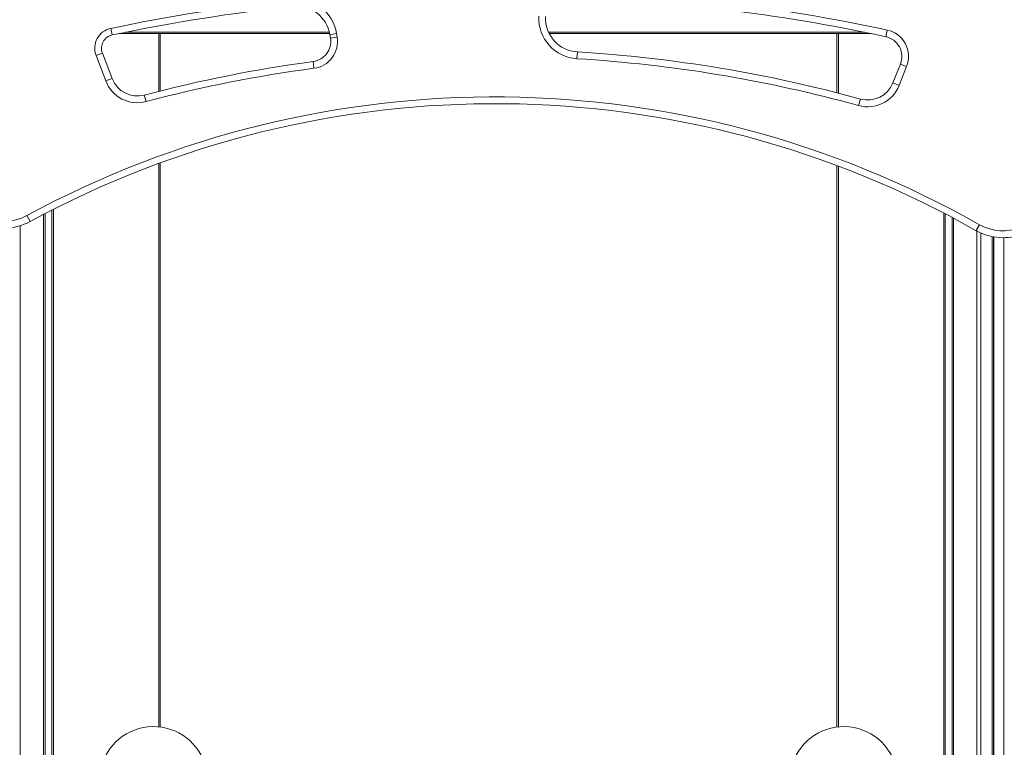
# Model space of a CAD drawing. Units: millimetres. Extents: x -11422 to 18486, y -8562 to 4132.
# Drawn here: x 6413 to 7140, y 2123 to 2661 of the extents above; entities that cross this region are included whole.
import ezdxf

# ---------------------------------------------------------------- set-up
doc = ezdxf.new("R2010")
doc.units = ezdxf.units.MM

msp = doc.modelspace()

# ---------------------------------------------------------------- linework, layer by layer
at = {"color": 7, "linetype": 'Continuous', "lineweight": 15}
for p, q in [((6481.01, 2649.4), (6479.99, 2654.29)), ((6641.69, 2650.39), (6485.79, 2650.39)), ((6516.49, 2650.39), (6516.49, 2608.07)), ((6641.82, 2649.62), (6646.76, 2650.4)), ((6642.25, 2646.95), (6641.82, 2649.62)), ((6646.76, 2650.4), (6647.19, 2647.73)), ((7041.79, 2650.39), (6803.96, 2650.39)), ((7016.49, 2606.7), (7016.49, 2650.39)), ((7052.5, 2648.15), (7053.55, 2653.03)), ((6647.19, 2647.73), (6642.25, 2646.95)), ((6473.72, 2636.04), (6469.05, 2634.26)), ((6476.24, 2615.44), (6469.05, 2634.26)), ((6473.72, 2636.04), (6480.91, 2617.23)), ((6824.4, 2631.85), (6824.7, 2636.85)), ((6630.08, 2624.78), (6629.42, 2629.74)), ((7057.72, 2613.94), (7063.3, 2627.92)), ((7063.3, 2627.92), (7067.94, 2626.06)), ((7067.94, 2626.06), (7062.37, 2612.09)), ((6476.24, 2615.44), (6480.91, 2617.23)), ((7062.37, 2612.09), (7057.72, 2613.94)), ((6505.98, 2600.2), (6504.7, 2605.04)), ((7032.49, 2597.26), (7033.82, 2602.08)), ((6516.49, 2554.95), (6516.49, 2138.27)), ((7016.49, 2138.27), (7016.49, 2552.96)), ((6431.49, 2517.56), (6431.49, 1846.78)), ((6436.49, 1879.84), (6436.49, 2520.13)), ((7096.49, 2517.36), (7096.49, 1879.84)), ((6420.25, 2511.6), (6417.87, 2516)), ((7101.49, 2514.73), (7101.49, 1846.78)), ((7119.43, 2504.89), (7121.9, 2509.24)), ((7132.12, 2500.32), (7132.12, 585.67))]:
    msp.add_line(p, q, dxfattribs=at)
at = {"color": 8, "linetype": 'Continuous', "lineweight": 15}
for p, q in [((6490.7, 2651.39), (6641.48, 2651.39)), ((6515.49, 2607.82), (6515.49, 2650.39)), ((6803.47, 2651.39), (7036.88, 2651.39)), ((7017.49, 2650.39), (7017.49, 2606.44)), ((6515.49, 2138.36), (6515.49, 2554.58)), ((7017.49, 2552.58), (7017.49, 2138.36)), ((6437.49, 2520.64), (6437.49, 1880.16)), ((7095.49, 1880.16), (7095.49, 2517.88)), ((6430.31, 2516.95), (6430.31, 1056.16)), ((7102.66, 2514.11), (7102.66, 585.67)), ((6413.03, 2508.56), (6413.03, 1166.21)), ((7119.94, 2504.61), (7119.94, 585.67)), ((7122.77, 2503.2), (7122.77, 585.67)), ((7131.12, 2500.51), (7131.12, 585.67)), ((7132.44, 2500.26), (7132.44, 585.67)), ((7139.79, 2499.7), (7139.79, 585.67))]:
    msp.add_line(p, q, dxfattribs=at)
at = {"color": 7, "linetype": 'Continuous', "lineweight": 15}
for centre, radius, start, end in [((6763.79, 1298.28), 1380.39, 77.92731, 88.00592), ((6763.79, 1298.28), 1385.39, 77.92731, 88.00592), ((6763.79, 1298.28), 1385.39, 96.21185, 101.82094), ((6763.79, 1298.28), 1380.39, 96.21185, 101.82094), ((6617.13, 2645.72), 30, 8.97581, 96.21185), ((6617.13, 2645.72), 25, 8.97581, 96.21185), ((6826.2, 2661.8), 30, 177.27116, 266.55795), ((6826.2, 2661.8), 25, 177.27116, 266.55795), ((6483.06, 2639.61), 15, 101.82094, 200.92571), ((6483.06, 2639.61), 10, 101.82094, 200.92571), ((7049.37, 2633.48), 15, 338.24354, 77.92731), ((7049.37, 2633.48), 20, 338.24354, 77.92731), ((6627.43, 2644.61), 15, 277.61102, 8.97581), ((6627.43, 2644.61), 20, 277.61102, 8.97581), ((6763.79, 1624.13), 1014.55, 74.56411, 86.55795), ((6763.79, 1624.13), 1014.55, 97.61102, 104.79572), ((6763.79, 1624.13), 1009.55, 74.56411, 86.55795), ((6763.79, 1624.13), 1009.55, 97.61102, 104.79572), ((6499.59, 2624.37), 25, 200.92571, 284.79572), ((6499.59, 2624.37), 20, 200.92571, 284.79572), ((7039.15, 2621.36), 25, 254.56411, 338.24354), ((7039.15, 2621.36), 20, 254.56411, 338.24354), ((6763.79, 1877.44), 726.23, 60.45528, 118.44539), ((6763.79, 1877.44), 721.23, 60.45528, 118.44539), ((6401.2, 2546.77), 40, 190.1724, 298.44539), ((6401.2, 2546.77), 35, 190.1724, 298.44539), ((7139.16, 2539.69), 40, 240.45528, 343.93014), ((7139.16, 2539.69), 35, 240.45528, 343.93014), ((6511.51, 2098.73), 39.93, 14.11352, 168.0655), ((7021.46, 2098.73), 39.93, 11.9345, 165.88649)]:
    msp.add_arc(centre, radius, start, end, dxfattribs=at)

doc.saveas('drawing.dxf')
